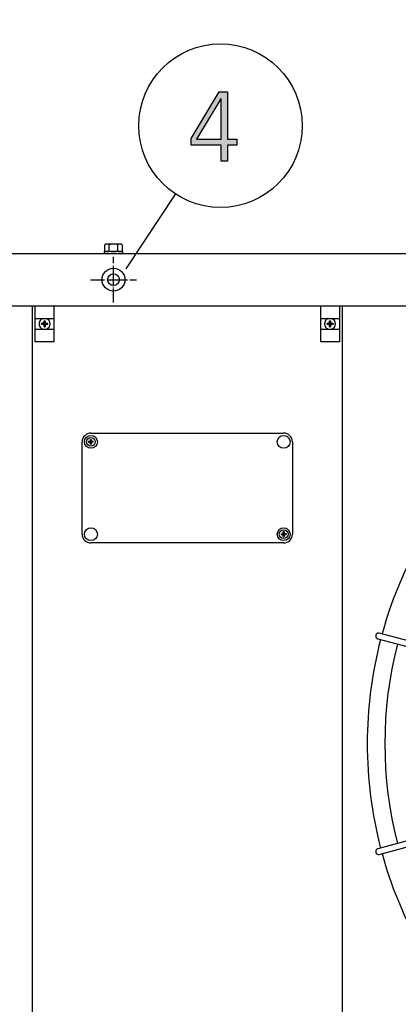
# Model space of a CAD drawing. Units: millimetres. Extents: x 14730 to 26963, y -10183 to -1239.
# Drawn here: x 25500 to 25824, y -2827 to -1985 of the extents above; entities that cross this region are included whole.
import ezdxf

# ---------------------------------------------------------------- set-up
doc = ezdxf.new("R2010")
doc.units = ezdxf.units.MM
doc.linetypes.add('DOT_CENTER', pattern=[14, 12, -1, 0, -1])
doc.layers.add('1', color=7, linetype='Continuous')
doc.styles.add('CONVERTER_18', font='txt.shx', dxfattribs={"width": 0.9})
doc.dimstyles.new('ME10_DIM_17', dxfattribs={"dimtxt": 75, "dimasz": 75, "dimexe": 22.5, "dimexo": 15, "dimgap": 27, "dimtad": 1, "dimdec": 0, "dimdsep": 46, "dimtxsty": 'CONVERTER_18', "dimsah": 1, "dimcen": 0.09, "dimclrd": 6, "dimclre": 6, "dimclrt": 3, "dimadec": 0, "dimazin": 0, "dimtfac": 1, "dimtdec": 4, "dimtix": 1, "dimtmove": 0, "dimatfit": 3, "dimfxl": 1, "dimtolj": 1, "dimtzin": 0, "dimarcsym": 0})
pattern_1 = [(45, (0, 0), (-0.0707106781, 0.0707106781), [])]

# ---------------------------------------------------------------- blocks, each defined once
blk = doc.blocks.new('*D10')
at = {"layer": '1', "color": 6, "linetype": 'Continuous'}
for p, q in [((21571.27, -2171.48), (21571.27, -1937.38)), ((26571.27, -2171.48), (26571.27, -1937.38)), ((26571.27, -1959.88), (21571.27, -1959.88))]:
    blk.add_line(p, q, dxfattribs=at)
at = {"layer": '1', "color": 6}
for points in [[(21646.27, -1950), (21646.27, -1969.75), (21571.27, -1959.88)], [(26496.27, -1969.75), (26496.27, -1950), (26571.27, -1959.88)]]:
    blk.add_solid(points, dxfattribs=at)
at = {"layer": '1', "color": 3, "insert": (23987.97, -1932.5), "char_height": 75, "attachment_point": 7, "rotation": 0.00014, "line_spacing_factor": 0.454545, "style": 'CONVERTER_18'}
blk.add_mtext('5000', dxfattribs=at)

msp = doc.modelspace()

# ---------------------------------------------------------------- hatches: boundary and pattern name
at = {"layer": '1', "linetype": 'Continuous'}
h = msp.add_hatch(color=3, dxfattribs=at)
h.paths.add_polyline_path([(25646.57, -2086.63), (25670.52, -2046.65), (25677.78, -2046.65), (25677.78, -2087.03), (25685.77, -2087.03), (25685.77, -2092.22), (25677.78, -2092.22), (25677.78, -2105.82), (25672.34, -2105.82), (25672.34, -2092.22), (25646.57, -2092.22)])
h.paths.add_polyline_path([(25672.34, -2052.65), (25671.98, -2052.65), (25651.29, -2087.03), (25672.34, -2087.03)], flags=16)
h = msp.add_hatch(dxfattribs=at)
h.set_pattern_fill('_USER', color=6, scale=0.1, angle=45, pattern_type=0)
h.set_pattern_definition(pattern_1)
edge = h.paths.add_edge_path()
edge.add_line((25520.81, -2247), (25520.81, -2247.75))
edge.add_line((25520.81, -2247.75), (25521.56, -2247.75))
edge.add_line((25521.56, -2247.75), (25521.56, -2247))
edge.add_arc((25523.06, -2247), 1.5, 89.99796, 180.00204, ccw=False)
edge.add_line((25523.06, -2245.5), (25523.81, -2245.5))
edge.add_line((25523.81, -2245.5), (25523.81, -2244.75))
edge.add_line((25523.81, -2244.75), (25523.06, -2244.75))
edge.add_arc((25523.07, -2243.24), 1.51, 180.38683, 269.61317, ccw=False)
edge.add_line((25521.56, -2243.25), (25521.56, -2242.5))
edge.add_line((25521.56, -2242.5), (25520.81, -2242.5))
edge.add_line((25520.81, -2242.5), (25520.81, -2243.35))
edge.add_arc((25519.31, -2243.25), 1.5, 269.99946, 356.27971, ccw=False)
edge.add_line((25519.31, -2244.75), (25518.56, -2244.75))
edge.add_line((25518.56, -2244.75), (25518.56, -2245.5))
edge.add_line((25518.56, -2245.5), (25519.31, -2245.5))
edge.add_arc((25519.31, -2247), 1.5, -0.00094, 90.00094, ccw=False)
h = msp.add_hatch(dxfattribs=at)
h.set_pattern_fill('_USER', color=6, scale=0.1, angle=45, pattern_type=0)
h.set_pattern_definition(pattern_1)
edge = h.paths.add_edge_path()
edge.add_line((25767.35, -2245.5), (25768.1, -2245.5))
edge.add_line((25768.1, -2245.5), (25768.1, -2244.75))
edge.add_line((25768.1, -2244.75), (25767.35, -2244.75))
edge.add_arc((25767.35, -2243.25), 1.5, 183.72029, 270.00054, ccw=False)
edge.add_line((25765.86, -2243.35), (25765.85, -2242.5))
edge.add_line((25765.85, -2242.5), (25765.1, -2242.5))
edge.add_line((25765.1, -2242.5), (25765.1, -2243.25))
edge.add_arc((25763.59, -2243.24), 1.51, 270.38683, 359.61317, ccw=False)
edge.add_line((25763.6, -2244.75), (25762.85, -2244.75))
edge.add_line((25762.85, -2244.75), (25762.85, -2245.5))
edge.add_line((25762.85, -2245.5), (25763.6, -2245.5))
edge.add_arc((25763.6, -2247), 1.5, -0.00204, 90.00204, ccw=False)
edge.add_line((25765.1, -2247), (25765.1, -2247.75))
edge.add_line((25765.1, -2247.75), (25765.85, -2247.75))
edge.add_line((25765.85, -2247.75), (25765.85, -2247))
edge.add_arc((25767.35, -2247), 1.5, 89.99906, 180.00094, ccw=False)
h = msp.add_hatch(dxfattribs=at)
h.set_pattern_fill('_USER', color=6, scale=0.1, angle=45, pattern_type=0)
h.set_pattern_definition(pattern_1)
edge = h.paths.add_edge_path()
edge.add_line((25560.54, -2347.6), (25560.54, -2348.19))
edge.add_line((25560.54, -2348.19), (25561.13, -2348.19))
edge.add_line((25561.13, -2348.19), (25561.13, -2347.6))
edge.add_arc((25562.31, -2347.6), 1.18, 89.99796, 180.00204, ccw=False)
edge.add_line((25562.31, -2346.42), (25562.9, -2346.42))
edge.add_line((25562.9, -2346.42), (25562.9, -2345.83))
edge.add_line((25562.9, -2345.83), (25562.31, -2345.83))
edge.add_arc((25562.32, -2344.64), 1.19, 180.38683, 269.61317, ccw=False)
edge.add_line((25561.13, -2344.65), (25561.13, -2344.06))
edge.add_line((25561.13, -2344.06), (25560.54, -2344.06))
edge.add_line((25560.54, -2344.06), (25560.53, -2344.73))
edge.add_arc((25559.36, -2344.65), 1.18, 269.99946, 356.27971, ccw=False)
edge.add_line((25559.36, -2345.83), (25558.76, -2345.83))
edge.add_line((25558.76, -2345.83), (25558.76, -2346.42))
edge.add_line((25558.76, -2346.42), (25559.36, -2346.42))
edge.add_arc((25559.36, -2347.6), 1.18, -0.00094, 90.00094, ccw=False)
h = msp.add_hatch(dxfattribs=at)
h.set_pattern_fill('_USER', color=6, scale=0.1, angle=45, pattern_type=0)
h.set_pattern_definition(pattern_1)
edge = h.paths.add_edge_path()
edge.add_line((25726.13, -2423.65), (25726.13, -2423.06))
edge.add_line((25726.13, -2423.06), (25725.54, -2423.06))
edge.add_line((25725.54, -2423.06), (25725.54, -2423.65))
edge.add_arc((25724.36, -2423.65), 1.18, -90.00204, 0.00204, ccw=False)
edge.add_line((25724.36, -2424.83), (25723.76, -2424.83))
edge.add_line((25723.76, -2424.83), (25723.76, -2425.42))
edge.add_line((25723.76, -2425.42), (25724.36, -2425.42))
edge.add_arc((25724.35, -2426.61), 1.19, 0.38683, 89.61317, ccw=False)
edge.add_line((25725.54, -2426.6), (25725.54, -2427.19))
edge.add_line((25725.54, -2427.19), (25726.13, -2427.19))
edge.add_line((25726.13, -2427.19), (25726.13, -2426.53))
edge.add_arc((25727.31, -2426.6), 1.18, 89.99946, 176.27971, ccw=False)
edge.add_line((25727.31, -2425.42), (25727.9, -2425.42))
edge.add_line((25727.9, -2425.42), (25727.9, -2424.83))
edge.add_line((25727.9, -2424.83), (25727.31, -2424.83))
edge.add_arc((25727.31, -2423.65), 1.18, 179.99906, 270.00094, ccw=False)

# ---------------------------------------------------------------- linework, layer by layer
at = {"color": 1, "linetype": 'Continuous'}
for p, q in [((25510.4, -2230.13), (25510.4, -2979.13)), ((25776.26, -2979.13), (25776.26, -2230.13))]:
    msp.add_line(p, q, dxfattribs=at)
at = {"color": 6, "linetype": 'Continuous'}
msp.add_circle((25580.17, -2207.38), 9.8, dxfattribs=at)
at = {"color": 2, "linetype": 'Continuous'}
msp.add_circle((25580.17, -2207.38), 5, dxfattribs=at)
at = {"color": 6, "linetype": 'Continuous'}
for points, knots in [([(25807.74, -2509.78), (25807.55, -2509.74), (25807.17, -2509.66), (25806.59, -2509.73), (25806.04, -2509.91), (25805.55, -2510.22), (25805.13, -2510.63), (25804.95, -2510.97), (25804.86, -2511.14)], [0, 0, 0, 0, 0.572612, 1.146053, 1.720972, 2.297701, 2.876186, 3.456, 3.456, 3.456, 3.456]), ([(25804.86, -2511.14), (25804.79, -2511.31), (25804.66, -2511.65), (25804.6, -2512.2), (25804.66, -2512.74), (25804.83, -2513.26), (25805.11, -2513.73), (25805.48, -2514.12), (25805.93, -2514.43), (25806.27, -2514.55), (25806.44, -2514.61)], [0, 0, 0, 0, 0.544304, 1.088468, 1.631828, 2.173871, 2.714324, 3.253213, 3.790859, 4.327819, 4.327819, 4.327819, 4.327819]), ([(25806.44, -2694.27), (25806.24, -2694.34), (25805.83, -2694.49), (25805.32, -2694.9), (25804.92, -2695.42), (25804.68, -2696.02), (25804.58, -2696.68), (25804.67, -2697.11), (25804.71, -2697.32)], [0, 0, 0, 0, 0.643834, 1.288833, 1.935846, 2.585174, 3.236502, 3.888982, 3.888982, 3.888982, 3.888982]), ([(25804.71, -2697.32), (25804.78, -2697.53), (25804.92, -2697.94), (25805.33, -2698.47), (25805.85, -2698.87), (25806.45, -2699.12), (25807.1, -2699.22), (25807.52, -2699.14), (25807.74, -2699.1)], [0, 0, 0, 0, 0.652477, 1.303802, 1.953128, 2.600137, 3.245134, 3.888965, 3.888965, 3.888965, 3.888965])]:
    msp.add_open_spline(points, degree=3, knots=knots, dxfattribs=at)
at = {"layer": '1', "color": 3, "linetype": 'Continuous'}
for p, q in [((25646.57, -2086.63), (25670.52, -2046.65)), ((25670.52, -2046.65), (25677.78, -2046.65)), ((25677.78, -2046.65), (25677.78, -2087.03)), ((25671.98, -2052.65), (25651.29, -2087.03)), ((25672.34, -2052.65), (25671.98, -2052.65)), ((25672.34, -2087.03), (25672.34, -2052.65)), ((25646.57, -2092.22), (25646.57, -2086.63)), ((25651.29, -2087.03), (25672.34, -2087.03)), ((25677.78, -2087.03), (25685.77, -2087.03)), ((25685.77, -2087.03), (25685.77, -2092.22)), ((25672.34, -2092.22), (25646.57, -2092.22)), ((25672.34, -2105.82), (25672.34, -2092.22)), ((25677.78, -2092.22), (25677.78, -2105.82)), ((25685.77, -2092.22), (25677.78, -2092.22)), ((25677.78, -2105.82), (25672.34, -2105.82)), ((21601.27, -2184.88), (26541.27, -2184.88))]:
    msp.add_line(p, q, dxfattribs=at)
at = {"layer": '1', "color": 6, "linetype": 'Continuous'}
for p, q in [((25633.19, -2134.03), (25590.84, -2198.16)), ((25572.67, -2182.7), (25572.67, -2177.45)), ((25585.79, -2176.88), (25574.55, -2176.88)), ((25576.43, -2182.7), (25576.43, -2177.45)), ((25583.91, -2182.7), (25583.91, -2177.45)), ((25587.67, -2177.45), (25587.67, -2182.7)), ((25588.17, -2183.28), (25572.17, -2183.28)), ((25572.17, -2183.28), (25572.17, -2184.88)), ((25588.17, -2184.88), (25588.17, -2183.28)), ((25513.04, -2260.63), (25513.04, -2229.63)), ((25513.04, -2229.63), (25529.04, -2229.63)), ((25529.04, -2229.63), (25529.04, -2260.63)), ((25757.62, -2260.63), (25757.62, -2229.63)), ((25757.62, -2229.63), (25773.62, -2229.63)), ((25773.62, -2229.63), (25773.62, -2260.63)), ((25513.04, -2240.63), (25529.04, -2240.63)), ((25757.62, -2240.63), (25773.62, -2240.63)), ((25513.04, -2249.63), (25529.04, -2249.63)), ((25757.62, -2249.63), (25773.62, -2249.63)), ((25529.04, -2260.63), (25513.04, -2260.63)), ((25773.62, -2260.63), (25757.62, -2260.63)), ((26031.09, -2569.62), (25807.74, -2509.78)), ((25806.44, -2514.61), (26030.04, -2574.48)), ((26030.04, -2634.4), (25806.44, -2694.27)), ((25807.74, -2699.1), (26031.32, -2639.15))]:
    msp.add_line(p, q, dxfattribs=at)
at = {"layer": '1', "color": 6, "linetype": 'DOT_CENTER'}
for p, q in [((25580.17, -2207.38), (25580.17, -2187.78)), ((25560.57, -2207.38), (25580.17, -2207.38)), ((25580.17, -2207.38), (25599.77, -2207.38)), ((25580.17, -2226.98), (25580.17, -2207.38))]:
    msp.add_line(p, q, dxfattribs=at)
at = {"layer": '1', "color": 1, "linetype": 'Continuous'}
for p, q in [((26571.27, -2230.13), (21571.27, -2230.13)), ((25560.83, -2338.63), (25725.83, -2338.63)), ((25553.33, -2425.13), (25553.33, -2346.13)), ((25733.33, -2346.13), (25733.33, -2425.13)), ((25725.83, -2432.63), (25560.83, -2432.63))]:
    msp.add_line(p, q, dxfattribs=at)
at = {"layer": '1', "color": 250, "linetype": 'Continuous'}
for p, q in [((25518.56, -2245.5), (25518.56, -2244.75)), ((25519.31, -2244.75), (25518.56, -2244.75)), ((25518.56, -2245.5), (25519.31, -2245.5)), ((25520.81, -2242.5), (25521.56, -2242.5)), ((25520.81, -2243.35), (25520.81, -2242.5)), ((25520.81, -2247.75), (25520.81, -2247)), ((25520.81, -2247.75), (25521.56, -2247.75)), ((25521.56, -2242.5), (25521.56, -2243.25)), ((25521.56, -2247), (25521.56, -2247.75)), ((25523.81, -2244.75), (25523.06, -2244.75)), ((25523.81, -2245.5), (25523.06, -2245.5)), ((25523.81, -2245.5), (25523.81, -2244.75)), ((25763.6, -2244.75), (25762.85, -2244.75)), ((25762.85, -2244.75), (25762.85, -2245.5)), ((25763.6, -2245.5), (25762.85, -2245.5)), ((25765.1, -2243.25), (25765.1, -2242.5)), ((25765.1, -2242.5), (25765.85, -2242.5)), ((25765.1, -2247.75), (25765.1, -2247)), ((25765.1, -2247.75), (25765.85, -2247.75)), ((25765.85, -2242.5), (25765.86, -2243.35)), ((25765.85, -2247), (25765.85, -2247.75)), ((25768.1, -2244.75), (25767.35, -2244.75)), ((25767.35, -2245.5), (25768.1, -2245.5)), ((25768.1, -2244.75), (25768.1, -2245.5)), ((25559.36, -2345.83), (25558.76, -2345.83)), ((25558.76, -2346.42), (25558.76, -2345.83)), ((25558.76, -2346.42), (25559.36, -2346.42)), ((25560.53, -2344.73), (25560.54, -2344.06)), ((25560.54, -2344.06), (25561.13, -2344.06)), ((25560.54, -2348.19), (25560.54, -2347.6)), ((25560.54, -2348.19), (25561.13, -2348.19)), ((25561.13, -2344.06), (25561.13, -2344.65)), ((25561.13, -2347.6), (25561.13, -2348.19)), ((25562.9, -2345.83), (25562.31, -2345.83)), ((25562.9, -2346.42), (25562.31, -2346.42)), ((25562.9, -2346.42), (25562.9, -2345.83)), ((25723.76, -2424.83), (25723.76, -2425.42)), ((25723.76, -2424.83), (25724.36, -2424.83)), ((25723.76, -2425.42), (25724.36, -2425.42)), ((25726.13, -2423.06), (25725.54, -2423.06)), ((25725.54, -2423.65), (25725.54, -2423.06)), ((25726.13, -2423.06), (25726.13, -2423.65)), ((25727.9, -2424.83), (25727.31, -2424.83)), ((25727.31, -2425.42), (25727.9, -2425.42)), ((25727.9, -2424.83), (25727.9, -2425.42)), ((25725.54, -2427.19), (25725.54, -2426.6)), ((25726.13, -2427.19), (25725.54, -2427.19)), ((25726.13, -2426.53), (25726.13, -2427.19))]:
    msp.add_line(p, q, dxfattribs=at)
at = {"layer": '1', "color": 6, "linetype": 'Continuous'}
for centre, radius in [((25671.77, -2075.61), 70), ((25560.83, -2346.13), 5.5), ((25725.83, -2346.13), 5.5), ((25560.83, -2346.13), 3.75), ((25560.83, -2425.13), 5.5), ((25725.83, -2425.13), 5.5), ((25725.83, -2425.13), 3.75)]:
    msp.add_circle(centre, radius, dxfattribs=at)
for centre, radius, start, end in [((25574.55, -2180.22), 3.34, 55.78108, 124.21892), ((25580.17, -2189.3), 12.42, 72.4715, 107.5285), ((25585.79, -2180.22), 3.35, 55.83693, 124.16307), ((25574.55, -2179.95), 3.33, 235.64565, 304.35435), ((25580.17, -2170.86), 12.41, 252.4565, 287.5435), ((25585.79, -2179.93), 3.35, 235.83849, 304.16151), ((25521.18, -2245.13), 4.76, 109.14694, 250.85312), ((25521.18, -2245.13), 4.76, 289.14688, 70.85308), ((25765.48, -2245.13), 4.76, 109.14692, 250.85312), ((25765.48, -2245.13), 4.76, 289.14688, 70.85306), ((26151.3, -2604.44), 338.87, 165.41952, 194.58047)]:
    msp.add_arc(centre, radius, start, end, dxfattribs=at)
at = {"layer": '1', "color": 250, "linetype": 'Continuous'}
for centre, radius, start, end in [((25519.31, -2243.25), 1.5, 269.99946, 356.27971), ((25519.31, -2247), 1.5, 359.99906, 90.00094), ((25523.07, -2243.24), 1.51, 180.38683, 269.61317), ((25523.06, -2247), 1.5, 89.99796, 180.00204), ((25763.59, -2243.24), 1.51, 270.38683, 359.61317), ((25763.6, -2247), 1.5, 359.99796, 90.00204), ((25767.35, -2247), 1.5, 89.99906, 180.00094), ((25767.35, -2243.25), 1.5, 183.72029, 270.00054), ((25559.36, -2344.65), 1.18, 269.99946, 356.27971), ((25559.36, -2347.6), 1.18, 359.99906, 90.00094), ((25562.32, -2344.64), 1.19, 180.38683, 269.61317), ((25562.31, -2347.6), 1.18, 89.99796, 180.00204), ((25724.36, -2423.65), 1.18, 269.99796, 0.00204), ((25724.35, -2426.61), 1.19, 0.38683, 89.61317), ((25727.31, -2423.65), 1.18, 179.99906, 270.00094), ((25727.31, -2426.6), 1.18, 89.99946, 176.27971)]:
    msp.add_arc(centre, radius, start, end, dxfattribs=at)
at = {"layer": '1', "color": 1, "linetype": 'Continuous'}
for centre, radius, start, end in [((25560.83, -2346.13), 7.5, 90, 180), ((25725.83, -2346.13), 7.5, 0, 90), ((26151.3, -2604.44), 353.94, 137.70647, 164.59276), ((25560.83, -2425.13), 7.5, 180, 270), ((25725.83, -2425.13), 7.5, 270, 0), ((26151.3, -2604.44), 353.94, 165.40209, 194.5979), ((26151.3, -2604.44), 353.94, 195.40717, 222.29356)]:
    msp.add_arc(centre, radius, start, end, dxfattribs=at)

# ---------------------------------------------------------------- dimensions: what is measured, and where the dimension line sits
at = {"layer": '1'}
dim = msp.add_linear_dim(base=(26571.27, -1959.88), p1=(21571.27, -2186.48), p2=(26571.27, -2186.48), dimstyle='ME10_DIM_17', dxfattribs=at)
dim.commit()
dim.dimension.update_dxf_attribs({"geometry": '*D10', "text_midpoint": (24071.27, -1904.32), "text_rotation": 0.00014})

doc.saveas('drawing.dxf')
